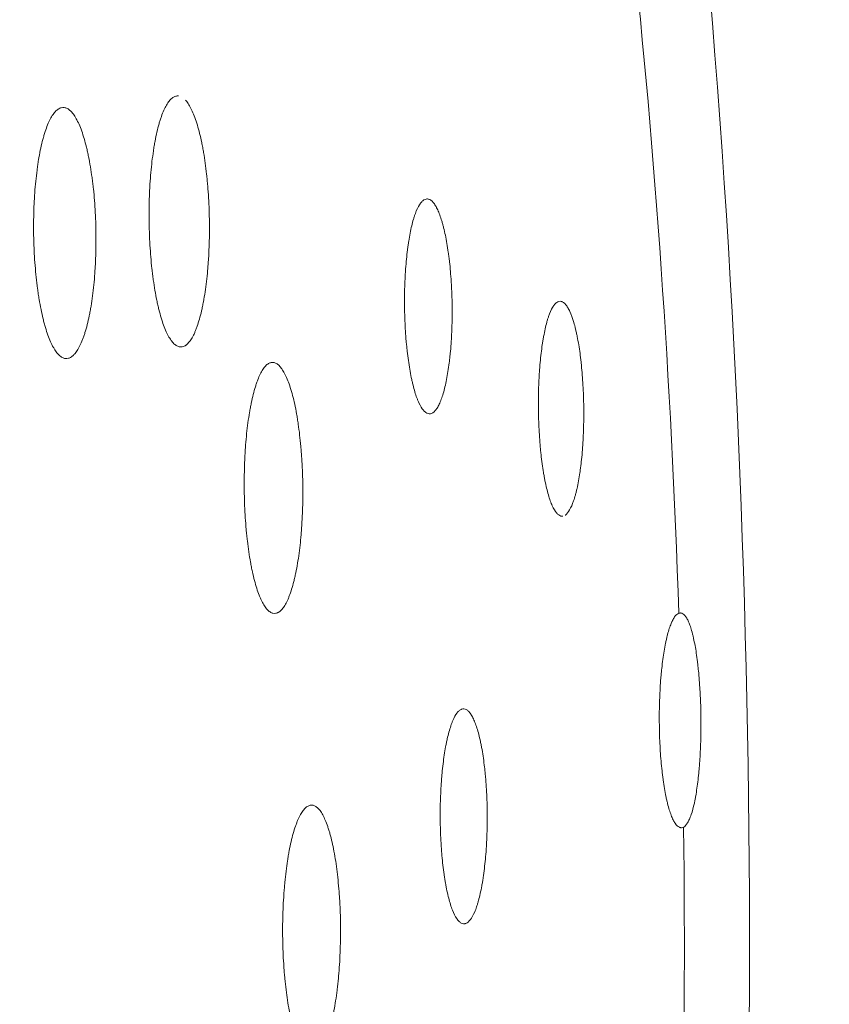
# Model space of a CAD drawing. Units: millimetres. Extents: x 622 to 1192, y 87 to 465.
# Drawn here: x 1076 to 1091, y 358 to 376 of the extents above; entities that cross this region are included whole.
import ezdxf

# ---------------------------------------------------------------- set-up
doc = ezdxf.new("R2010")
doc.units = ezdxf.units.MM
doc.layers.add('1', color=7, linetype='Continuous', lineweight=35)

msp = doc.modelspace()

# ---------------------------------------------------------------- linework, layer by layer
at = {"layer": '1', "color": 155, "linetype": 'Continuous', "lineweight": 18}
for centre, major_axis, start_param, end_param in [((1076.602, 358.913), (0, -54.25), 0.509703, 6.239984), ((1077.277, 358.913), (0, -46.5), 1.706371, 1.98962), ((1077.277, 358.913), (0, -46.5), 1.336772, 1.620021)]:
    msp.add_ellipse(centre, major_axis=major_axis, ratio=0.243846, start_param=start_param, end_param=end_param, dxfattribs=at)
for points, knots in [([(1079.158, 374.872), (1079.155, 374.872), (1079.152, 374.872), (1079.14, 374.873), (1079.13, 374.872), (1079.112, 374.869), (1079.103, 374.866), (1079.075, 374.856), (1079.039, 374.834), (1079.003, 374.798), (1078.985, 374.776)], [0, 0, 0, 0, 0.054225, 0.054225, 0.211854, 0.211854, 0.369483, 0.369483, 0.684742, 1, 1, 1, 1]), ([(1078.985, 374.776), (1078.968, 374.754), (1078.934, 374.703), (1078.885, 374.606), (1078.854, 374.529), (1078.832, 374.465), (1078.824, 374.443), (1078.81, 374.397), (1078.803, 374.374), (1078.782, 374.301), (1078.756, 374.199), (1078.733, 374.087), (1078.716, 373.998), (1078.708, 373.953), (1078.7, 373.906), (1078.695, 373.875), (1078.693, 373.859), (1078.681, 373.779), (1078.663, 373.648), (1078.642, 373.441), (1078.631, 373.297), (1078.624, 373.186), (1078.622, 373.149), (1078.619, 373.074), (1078.617, 373.037), (1078.613, 372.924), (1078.609, 372.772), (1078.609, 372.62), (1078.61, 372.505), (1078.611, 372.466), (1078.613, 372.389), (1078.614, 372.35), (1078.618, 372.235), (1078.625, 372.083), (1078.641, 371.86), (1078.655, 371.715), (1078.666, 371.607), (1078.671, 371.572), (1078.679, 371.502), (1078.684, 371.467), (1078.698, 371.365), (1078.718, 371.234), (1078.742, 371.11), (1078.76, 371.02), (1078.766, 370.991), (1078.776, 370.948), (1078.78, 370.933), (1078.786, 370.905), (1078.803, 370.835), (1078.835, 370.719), (1078.881, 370.581), (1078.913, 370.5), (1078.939, 370.445), (1078.947, 370.427), (1078.964, 370.394), (1078.973, 370.378), (1078.999, 370.333), (1079.034, 370.281), (1079.07, 370.242), (1079.098, 370.219), (1079.107, 370.212), (1079.125, 370.2), (1079.135, 370.195), (1079.162, 370.183), (1079.199, 370.174), (1079.236, 370.181), (1079.263, 370.191), (1079.277, 370.198), (1079.29, 370.206), (1079.299, 370.213), (1079.304, 370.216), (1079.327, 370.234), (1079.362, 370.271), (1079.413, 370.346), (1079.446, 370.411), (1079.466, 370.455), (1079.47, 370.465), (1079.477, 370.483), (1079.481, 370.493), (1079.493, 370.522), (1079.501, 370.543), (1079.523, 370.606), (1079.551, 370.697), (1079.578, 370.798), (1079.596, 370.879), (1079.602, 370.907), (1079.614, 370.964), (1079.62, 370.993), (1079.637, 371.082), (1079.657, 371.205), (1079.683, 371.4), (1079.698, 371.539), (1079.707, 371.645), (1079.71, 371.681), (1079.716, 371.754), (1079.718, 371.79), (1079.725, 371.9), (1079.732, 372.048), (1079.736, 372.2), (1079.738, 372.314), (1079.738, 372.353), (1079.738, 372.43), (1079.738, 372.469), (1079.737, 372.584), (1079.733, 372.738), (1079.723, 372.965), (1079.712, 373.114), (1079.704, 373.207), (1079.703, 373.226), (1079.699, 373.262), (1079.694, 373.317), (1079.689, 373.371), (1079.677, 373.478), (1079.66, 373.617), (1079.639, 373.749), (1079.623, 373.845), (1079.617, 373.877), (1079.606, 373.94), (1079.6, 373.97), (1079.581, 374.06), (1079.555, 374.174), (1079.527, 374.278), (1079.497, 374.376), (1079.482, 374.423), (1079.45, 374.51), (1079.417, 374.59), (1079.367, 374.69), (1079.331, 374.743), (1079.309, 374.771), (1079.304, 374.777), (1079.297, 374.786), (1079.293, 374.79), (1079.29, 374.793)], [0, 0, 0, 0, 0.017114, 0.034228, 0.051343, 0.051343, 0.0599, 0.0599, 0.068457, 0.068457, 0.085571, 0.102685, 0.102685, 0.111242, 0.115521, 0.115521, 0.119799, 0.119799, 0.136914, 0.154028, 0.171142, 0.171142, 0.179699, 0.179699, 0.188256, 0.188256, 0.20537, 0.222485, 0.222485, 0.231042, 0.231042, 0.239599, 0.239599, 0.256713, 0.273827, 0.290941, 0.290941, 0.299499, 0.299499, 0.308056, 0.308056, 0.32517, 0.342284, 0.342284, 0.350841, 0.350841, 0.35512, 0.35512, 0.359398, 0.376512, 0.393627, 0.410741, 0.410741, 0.419298, 0.419298, 0.427855, 0.427855, 0.444969, 0.462083, 0.462083, 0.470641, 0.470641, 0.479198, 0.479198, 0.496312, 0.513426, 0.513426, 0.521983, 0.526262, 0.526262, 0.53054, 0.53054, 0.547654, 0.564769, 0.581883, 0.581883, 0.586161, 0.586161, 0.59044, 0.59044, 0.598997, 0.598997, 0.616111, 0.633226, 0.633226, 0.641783, 0.641783, 0.65034, 0.65034, 0.667454, 0.684568, 0.701682, 0.701682, 0.710239, 0.710239, 0.718797, 0.718797, 0.735911, 0.753025, 0.753025, 0.761582, 0.761582, 0.770139, 0.770139, 0.787253, 0.804368, 0.821482, 0.821482, 0.82576, 0.82576, 0.830039, 0.838596, 0.838596, 0.85571, 0.872824, 0.872824, 0.881381, 0.881381, 0.889939, 0.889939, 0.907053, 0.924167, 0.924167, 0.941281, 0.941281, 0.958395, 0.97551, 0.992624, 0.992624, 0.996902, 0.996902, 1, 1, 1, 1]), ([(1076.801, 374.505), (1076.783, 374.478), (1076.749, 374.417), (1076.701, 374.305), (1076.67, 374.218), (1076.649, 374.147), (1076.641, 374.123), (1076.627, 374.073), (1076.62, 374.047), (1076.601, 373.968), (1076.576, 373.858), (1076.553, 373.738), (1076.538, 373.645), (1076.53, 373.597), (1076.523, 373.548), (1076.519, 373.515), (1076.517, 373.498), (1076.506, 373.415), (1076.49, 373.278), (1076.472, 373.064), (1076.463, 372.917), (1076.458, 372.804), (1076.456, 372.766), (1076.454, 372.69), (1076.453, 372.652), (1076.451, 372.538), (1076.45, 372.385), (1076.452, 372.232), (1076.455, 372.117), (1076.457, 372.079), (1076.46, 372.002), (1076.462, 371.964), (1076.468, 371.849), (1076.478, 371.699), (1076.498, 371.481), (1076.515, 371.34), (1076.529, 371.236), (1076.534, 371.202), (1076.544, 371.134), (1076.549, 371.101), (1076.565, 371.003), (1076.589, 370.878), (1076.615, 370.761), (1076.635, 370.677), (1076.642, 370.649), (1076.653, 370.609), (1076.657, 370.595), (1076.664, 370.569), (1076.683, 370.505), (1076.718, 370.398), (1076.767, 370.273), (1076.802, 370.203), (1076.829, 370.155), (1076.838, 370.14), (1076.856, 370.112), (1076.865, 370.098), (1076.893, 370.061), (1076.93, 370.019), (1076.967, 369.992), (1076.996, 369.977), (1077.006, 369.973), (1077.025, 369.966), (1077.034, 369.964), (1077.063, 369.96), (1077.101, 369.963), (1077.139, 369.98), (1077.167, 369.999), (1077.18, 370.01), (1077.194, 370.023), (1077.204, 370.032), (1077.208, 370.037), (1077.231, 370.062), (1077.267, 370.109), (1077.318, 370.2), (1077.35, 370.274), (1077.37, 370.325), (1077.374, 370.336), (1077.382, 370.357), (1077.385, 370.368), (1077.397, 370.401), (1077.404, 370.423), (1077.426, 370.494), (1077.454, 370.593), (1077.479, 370.703), (1077.497, 370.789), (1077.503, 370.819), (1077.514, 370.879), (1077.519, 370.91), (1077.535, 371.004), (1077.554, 371.134), (1077.577, 371.338), (1077.59, 371.48), (1077.597, 371.59), (1077.6, 371.627), (1077.604, 371.701), (1077.606, 371.739), (1077.611, 371.851), (1077.616, 372.001), (1077.617, 372.154), (1077.617, 372.269), (1077.616, 372.308), (1077.615, 372.385), (1077.614, 372.424), (1077.611, 372.539), (1077.605, 372.692), (1077.59, 372.916), (1077.577, 373.062), (1077.567, 373.153), (1077.565, 373.171), (1077.561, 373.207), (1077.555, 373.26), (1077.548, 373.312), (1077.534, 373.416), (1077.514, 373.549), (1077.491, 373.675), (1077.472, 373.767), (1077.466, 373.797), (1077.453, 373.856), (1077.446, 373.885), (1077.425, 373.969), (1077.397, 374.076), (1077.366, 374.171), (1077.334, 374.26), (1077.317, 374.302), (1077.283, 374.38), (1077.248, 374.45), (1077.194, 374.535), (1077.157, 374.577), (1077.133, 374.599), (1077.129, 374.603), (1077.119, 374.611), (1077.114, 374.615), (1077.1, 374.625), (1077.091, 374.631), (1077.062, 374.646), (1077.024, 374.659), (1076.986, 374.656), (1076.958, 374.649), (1076.948, 374.645), (1076.929, 374.637), (1076.92, 374.631), (1076.892, 374.612), (1076.855, 374.58), (1076.819, 374.533), (1076.801, 374.505)], [0, 0, 0, 0, 0.015625, 0.03125, 0.046875, 0.046875, 0.054688, 0.054688, 0.0625, 0.0625, 0.078125, 0.09375, 0.09375, 0.101563, 0.105469, 0.105469, 0.109375, 0.109375, 0.125, 0.140625, 0.15625, 0.15625, 0.164063, 0.164063, 0.171875, 0.171875, 0.1875, 0.203125, 0.203125, 0.210938, 0.210938, 0.21875, 0.21875, 0.234375, 0.25, 0.265625, 0.265625, 0.273438, 0.273438, 0.28125, 0.28125, 0.296875, 0.3125, 0.3125, 0.320312, 0.320312, 0.324219, 0.324219, 0.328125, 0.34375, 0.359375, 0.375, 0.375, 0.382812, 0.382812, 0.390625, 0.390625, 0.40625, 0.421875, 0.421875, 0.429687, 0.429687, 0.4375, 0.4375, 0.453125, 0.46875, 0.46875, 0.476562, 0.480469, 0.480469, 0.484375, 0.484375, 0.5, 0.515625, 0.53125, 0.53125, 0.535156, 0.535156, 0.539062, 0.539062, 0.546875, 0.546875, 0.5625, 0.578125, 0.578125, 0.585937, 0.585937, 0.59375, 0.59375, 0.609375, 0.625, 0.640625, 0.640625, 0.648437, 0.648437, 0.65625, 0.65625, 0.671875, 0.6875, 0.6875, 0.695312, 0.695312, 0.703125, 0.703125, 0.71875, 0.734375, 0.75, 0.75, 0.753906, 0.753906, 0.757812, 0.765625, 0.765625, 0.78125, 0.796875, 0.796875, 0.804687, 0.804687, 0.8125, 0.8125, 0.828125, 0.84375, 0.84375, 0.859375, 0.859375, 0.875, 0.890625, 0.90625, 0.90625, 0.910156, 0.910156, 0.914062, 0.914062, 0.921875, 0.921875, 0.9375, 0.953125, 0.953125, 0.960937, 0.960937, 0.96875, 0.96875, 0.984375, 1, 1, 1, 1]), ([(1084.141, 369.432), (1084.162, 369.519), (1084.181, 369.616), (1084.205, 369.772), (1084.213, 369.826), (1084.224, 369.91), (1084.227, 369.939), (1084.233, 369.997), (1084.236, 370.026), (1084.251, 370.174), (1084.259, 370.297), (1084.267, 370.455), (1084.269, 370.503), (1084.271, 370.552), (1084.272, 370.584), (1084.272, 370.601), (1084.274, 370.682), (1084.275, 370.748), (1084.275, 370.944), (1084.273, 371.075), (1084.266, 371.239), (1084.265, 371.271), (1084.261, 371.336), (1084.259, 371.369), (1084.253, 371.465), (1084.244, 371.59), (1084.232, 371.712), (1084.222, 371.802), (1084.218, 371.831), (1084.211, 371.89), (1084.207, 371.919), (1084.187, 372.062), (1084.169, 372.168), (1084.138, 372.315), (1084.127, 372.363), (1084.111, 372.43), (1084.105, 372.452), (1084.093, 372.495), (1084.087, 372.515), (1084.057, 372.615), (1084.032, 372.683), (1083.998, 372.756), (1083.991, 372.77), (1083.981, 372.789), (1083.978, 372.796), (1083.971, 372.808), (1083.953, 372.838), (1083.936, 372.862), (1083.893, 372.913), (1083.864, 372.934), (1083.828, 372.944), (1083.82, 372.945), (1083.806, 372.946), (1083.798, 372.946), (1083.777, 372.942), (1083.748, 372.931), (1083.72, 372.907), (1083.699, 372.884), (1083.692, 372.876), (1083.678, 372.857), (1083.671, 372.848), (1083.637, 372.794), (1083.611, 372.74), (1083.581, 372.657), (1083.575, 372.64), (1083.563, 372.604), (1083.557, 372.585), (1083.54, 372.527), (1083.529, 372.486), (1083.498, 372.356), (1083.479, 372.26), (1083.46, 372.142), (1083.458, 372.129), (1083.454, 372.102), (1083.452, 372.088), (1083.447, 372.048), (1083.443, 372.02), (1083.432, 371.936), (1083.42, 371.821), (1083.41, 371.701), (1083.403, 371.609), (1083.401, 371.577), (1083.397, 371.514), (1083.396, 371.483), (1083.388, 371.323), (1083.385, 371.193), (1083.384, 370.997), (1083.385, 370.932), (1083.387, 370.832), (1083.387, 370.799), (1083.389, 370.733), (1083.391, 370.701), (1083.397, 370.538), (1083.405, 370.411), (1083.419, 370.255), (1083.422, 370.224), (1083.428, 370.163), (1083.431, 370.132), (1083.441, 370.042), (1083.449, 369.984), (1083.472, 369.814), (1083.491, 369.708), (1083.514, 369.596), (1083.516, 369.583), (1083.521, 369.559), (1083.529, 369.523), (1083.538, 369.489), (1083.554, 369.422), (1083.577, 369.337), (1083.602, 369.263), (1083.621, 369.211), (1083.628, 369.194), (1083.641, 369.162), (1083.648, 369.147), (1083.681, 369.075), (1083.709, 369.029), (1083.752, 368.978), (1083.766, 368.965), (1083.795, 368.943), (1083.81, 368.936), (1083.854, 368.924), (1083.882, 368.928), (1083.918, 368.95), (1083.926, 368.955), (1083.94, 368.968), (1083.947, 368.974), (1083.968, 368.997), (1083.995, 369.033), (1084.022, 369.082), (1084.041, 369.123), (1084.048, 369.137), (1084.06, 369.167), (1084.066, 369.183), (1084.097, 369.267), (1084.12, 369.344), (1084.141, 369.432)], [0, 0, 0, 0, 0.03125, 0.03125, 0.046875, 0.046875, 0.054687, 0.054687, 0.0625, 0.0625, 0.09375, 0.09375, 0.101562, 0.105469, 0.105469, 0.109375, 0.109375, 0.125, 0.125, 0.15625, 0.15625, 0.164062, 0.164062, 0.171875, 0.171875, 0.1875, 0.203125, 0.203125, 0.210937, 0.210937, 0.21875, 0.21875, 0.25, 0.25, 0.265625, 0.265625, 0.273437, 0.273437, 0.28125, 0.28125, 0.3125, 0.3125, 0.320312, 0.320312, 0.324219, 0.324219, 0.328125, 0.34375, 0.34375, 0.375, 0.375, 0.382812, 0.382812, 0.390625, 0.390625, 0.40625, 0.421875, 0.421875, 0.429687, 0.429687, 0.4375, 0.4375, 0.46875, 0.46875, 0.476562, 0.476562, 0.484375, 0.484375, 0.5, 0.5, 0.53125, 0.53125, 0.535156, 0.535156, 0.539062, 0.539062, 0.546875, 0.546875, 0.5625, 0.578125, 0.578125, 0.585937, 0.585937, 0.59375, 0.59375, 0.625, 0.625, 0.640625, 0.640625, 0.648437, 0.648437, 0.65625, 0.65625, 0.6875, 0.6875, 0.695312, 0.695312, 0.703125, 0.703125, 0.71875, 0.71875, 0.75, 0.75, 0.753906, 0.753906, 0.757812, 0.765625, 0.765625, 0.78125, 0.796875, 0.796875, 0.804687, 0.804687, 0.8125, 0.8125, 0.84375, 0.84375, 0.859375, 0.859375, 0.875, 0.875, 0.90625, 0.90625, 0.914062, 0.914062, 0.921875, 0.921875, 0.9375, 0.953125, 0.953125, 0.960937, 0.960937, 0.96875, 0.96875, 1, 1, 1, 1]), ([(1086.471, 367.131), (1086.497, 367.176), (1086.522, 367.232), (1086.556, 367.333), (1086.567, 367.369), (1086.584, 367.428), (1086.589, 367.449), (1086.599, 367.491), (1086.604, 367.512), (1086.629, 367.623), (1086.647, 367.72), (1086.666, 367.851), (1086.672, 367.892), (1086.677, 367.933), (1086.681, 367.961), (1086.682, 367.975), (1086.691, 368.046), (1086.697, 368.104), (1086.713, 368.282), (1086.721, 368.405), (1086.728, 368.565), (1086.729, 368.598), (1086.731, 368.663), (1086.732, 368.695), (1086.734, 368.793), (1086.736, 368.923), (1086.735, 369.054), (1086.733, 369.153), (1086.732, 369.186), (1086.73, 369.251), (1086.729, 369.284), (1086.722, 369.448), (1086.714, 369.575), (1086.698, 369.76), (1086.693, 369.821), (1086.683, 369.911), (1086.679, 369.94), (1086.672, 369.999), (1086.669, 370.027), (1086.65, 370.168), (1086.632, 370.274), (1086.608, 370.396), (1086.603, 370.42), (1086.595, 370.455), (1086.592, 370.466), (1086.587, 370.489), (1086.574, 370.546), (1086.56, 370.598), (1086.526, 370.715), (1086.501, 370.783), (1086.469, 370.854), (1086.463, 370.867), (1086.449, 370.892), (1086.443, 370.904), (1086.423, 370.937), (1086.396, 370.976), (1086.369, 371.001), (1086.348, 371.016), (1086.341, 371.02), (1086.327, 371.027), (1086.32, 371.029), (1086.286, 371.038), (1086.258, 371.031), (1086.224, 371.007), (1086.217, 371.002), (1086.204, 370.989), (1086.197, 370.982), (1086.177, 370.958), (1086.164, 370.939), (1086.125, 370.873), (1086.101, 370.817), (1086.075, 370.741), (1086.072, 370.732), (1086.066, 370.715), (1086.063, 370.705), (1086.055, 370.678), (1086.049, 370.659), (1086.033, 370.6), (1086.013, 370.517), (1085.994, 370.425), (1085.981, 370.352), (1085.976, 370.327), (1085.968, 370.276), (1085.964, 370.25), (1085.944, 370.117), (1085.931, 370.005), (1085.915, 369.827), (1085.91, 369.767), (1085.904, 369.673), (1085.902, 369.642), (1085.899, 369.578), (1085.897, 369.547), (1085.89, 369.387), (1085.887, 369.258), (1085.887, 369.094), (1085.887, 369.061), (1085.888, 368.994), (1085.888, 368.961), (1085.89, 368.862), (1085.892, 368.797), (1085.9, 368.603), (1085.908, 368.475), (1085.92, 368.335), (1085.921, 368.319), (1085.924, 368.288), (1085.928, 368.242), (1085.933, 368.197), (1085.943, 368.108), (1085.957, 367.992), (1085.973, 367.883), (1085.986, 367.804), (1085.991, 367.778), (1086, 367.726), (1086.005, 367.701), (1086.029, 367.579), (1086.05, 367.491), (1086.085, 367.373), (1086.097, 367.337), (1086.121, 367.268), (1086.134, 367.237), (1086.172, 367.153), (1086.199, 367.108), (1086.233, 367.068), (1086.239, 367.06), (1086.253, 367.047), (1086.26, 367.042), (1086.281, 367.027), (1086.306, 367.015), (1086.33, 367.014), (1086.341, 367.015)], [0, 0, 0, 0, 0.032905, 0.032905, 0.049358, 0.049358, 0.057584, 0.057584, 0.06581, 0.06581, 0.098715, 0.098715, 0.106941, 0.111054, 0.111054, 0.115168, 0.115168, 0.13162, 0.13162, 0.164525, 0.164525, 0.172751, 0.172751, 0.180978, 0.180978, 0.19743, 0.213883, 0.213883, 0.222109, 0.222109, 0.230335, 0.230335, 0.26324, 0.26324, 0.279693, 0.279693, 0.287919, 0.287919, 0.296145, 0.296145, 0.32905, 0.32905, 0.337276, 0.337276, 0.34139, 0.34139, 0.345503, 0.361955, 0.361955, 0.39486, 0.39486, 0.403086, 0.403086, 0.411313, 0.411313, 0.427765, 0.444218, 0.444218, 0.452444, 0.452444, 0.46067, 0.46067, 0.493575, 0.493575, 0.501802, 0.501802, 0.510028, 0.510028, 0.52648, 0.52648, 0.559385, 0.559385, 0.563498, 0.563498, 0.567612, 0.567612, 0.575838, 0.575838, 0.59229, 0.608743, 0.608743, 0.616969, 0.616969, 0.625195, 0.625195, 0.6581, 0.6581, 0.674553, 0.674553, 0.682779, 0.682779, 0.691005, 0.691005, 0.72391, 0.72391, 0.732137, 0.732137, 0.740363, 0.740363, 0.756815, 0.756815, 0.78972, 0.78972, 0.793834, 0.793834, 0.797947, 0.806173, 0.806173, 0.822626, 0.839078, 0.839078, 0.847304, 0.847304, 0.855531, 0.855531, 0.888436, 0.888436, 0.904888, 0.904888, 0.921341, 0.921341, 0.954246, 0.954246, 0.962472, 0.962472, 0.970698, 0.970698, 0.987151, 1, 1, 1, 1]), ([(1080.787, 369.822), (1080.77, 369.804), (1080.736, 369.76), (1080.687, 369.673), (1080.656, 369.602), (1080.633, 369.543), (1080.626, 369.522), (1080.611, 369.48), (1080.604, 369.458), (1080.583, 369.389), (1080.556, 369.293), (1080.531, 369.185), (1080.514, 369.101), (1080.505, 369.057), (1080.497, 369.012), (1080.492, 368.982), (1080.489, 368.967), (1080.476, 368.889), (1080.457, 368.762), (1080.433, 368.56), (1080.42, 368.419), (1080.412, 368.31), (1080.409, 368.273), (1080.405, 368.199), (1080.402, 368.162), (1080.397, 368.051), (1080.391, 367.901), (1080.388, 367.749), (1080.388, 367.634), (1080.388, 367.595), (1080.388, 367.518), (1080.389, 367.479), (1080.391, 367.363), (1080.395, 367.21), (1080.407, 366.985), (1080.419, 366.838), (1080.428, 366.728), (1080.432, 366.692), (1080.439, 366.621), (1080.443, 366.585), (1080.455, 366.481), (1080.473, 366.346), (1080.494, 366.218), (1080.51, 366.125), (1080.516, 366.094), (1080.525, 366.049), (1080.528, 366.034), (1080.534, 366.005), (1080.55, 365.932), (1080.579, 365.809), (1080.621, 365.663), (1080.652, 365.576), (1080.675, 365.516), (1080.683, 365.497), (1080.699, 365.46), (1080.707, 365.443), (1080.732, 365.393), (1080.765, 365.334), (1080.8, 365.288), (1080.826, 365.259), (1080.835, 365.251), (1080.853, 365.235), (1080.862, 365.228), (1080.889, 365.211), (1080.924, 365.195), (1080.96, 365.194), (1080.987, 365.199), (1081, 365.202), (1081.014, 365.208), (1081.023, 365.213), (1081.027, 365.215), (1081.049, 365.229), (1081.084, 365.258), (1081.135, 365.323), (1081.168, 365.381), (1081.188, 365.422), (1081.192, 365.43), (1081.2, 365.447), (1081.204, 365.456), (1081.215, 365.483), (1081.223, 365.502), (1081.246, 365.561), (1081.275, 365.645), (1081.302, 365.741), (1081.321, 365.818), (1081.328, 365.844), (1081.34, 365.898), (1081.346, 365.926), (1081.364, 366.012), (1081.386, 366.13), (1081.414, 366.32), (1081.43, 366.455), (1081.441, 366.559), (1081.445, 366.595), (1081.451, 366.666), (1081.454, 366.702), (1081.462, 366.81), (1081.472, 366.956), (1081.478, 367.106), (1081.481, 367.22), (1081.482, 367.258), (1081.483, 367.335), (1081.484, 367.374), (1081.484, 367.489), (1081.483, 367.643), (1081.476, 367.871), (1081.468, 368.022), (1081.462, 368.116), (1081.461, 368.135), (1081.458, 368.172), (1081.454, 368.228), (1081.45, 368.283), (1081.44, 368.391), (1081.425, 368.533), (1081.408, 368.669), (1081.393, 368.768), (1081.388, 368.801), (1081.378, 368.865), (1081.372, 368.897), (1081.356, 368.99), (1081.332, 369.11), (1081.306, 369.218), (1081.279, 369.322), (1081.265, 369.371), (1081.235, 369.465), (1081.205, 369.551), (1081.157, 369.66), (1081.123, 369.72), (1081.102, 369.753), (1081.098, 369.76), (1081.089, 369.772), (1081.085, 369.778), (1081.072, 369.795), (1081.063, 369.806), (1081.037, 369.834), (1081.001, 369.865), (1080.966, 369.881), (1080.939, 369.888), (1080.93, 369.889), (1080.912, 369.89), (1080.903, 369.889), (1080.876, 369.884), (1080.84, 369.87), (1080.805, 369.841), (1080.787, 369.822)], [0, 0, 0, 0, 0.015625, 0.03125, 0.046875, 0.046875, 0.054688, 0.054688, 0.0625, 0.0625, 0.078125, 0.09375, 0.09375, 0.101563, 0.105469, 0.105469, 0.109375, 0.109375, 0.125, 0.140625, 0.15625, 0.15625, 0.164063, 0.164063, 0.171875, 0.171875, 0.1875, 0.203125, 0.203125, 0.210938, 0.210938, 0.21875, 0.21875, 0.234375, 0.25, 0.265625, 0.265625, 0.273438, 0.273438, 0.28125, 0.28125, 0.296875, 0.3125, 0.3125, 0.320313, 0.320313, 0.324219, 0.324219, 0.328125, 0.34375, 0.359375, 0.375, 0.375, 0.382813, 0.382813, 0.390625, 0.390625, 0.40625, 0.421875, 0.421875, 0.429688, 0.429688, 0.4375, 0.4375, 0.453125, 0.46875, 0.46875, 0.476563, 0.480469, 0.480469, 0.484375, 0.484375, 0.5, 0.515625, 0.53125, 0.53125, 0.535156, 0.535156, 0.539063, 0.539063, 0.546875, 0.546875, 0.5625, 0.578125, 0.578125, 0.585938, 0.585938, 0.59375, 0.59375, 0.609375, 0.625, 0.640625, 0.640625, 0.648438, 0.648438, 0.65625, 0.65625, 0.671875, 0.6875, 0.6875, 0.695313, 0.695313, 0.703125, 0.703125, 0.71875, 0.734375, 0.75, 0.75, 0.753906, 0.753906, 0.757813, 0.765625, 0.765625, 0.78125, 0.796875, 0.796875, 0.804688, 0.804688, 0.8125, 0.8125, 0.828125, 0.84375, 0.84375, 0.859375, 0.859375, 0.875, 0.890625, 0.90625, 0.90625, 0.910156, 0.910156, 0.914063, 0.914063, 0.921875, 0.921875, 0.9375, 0.953125, 0.953125, 0.960938, 0.960938, 0.96875, 0.96875, 0.984375, 1, 1, 1, 1]), ([(1086.386, 367.032), (1086.388, 367.033), (1086.389, 367.034), (1086.419, 367.055), (1086.445, 367.087), (1086.471, 367.131)], [0, 0, 0, 0, 0.062353, 0.062353, 1, 1, 1, 1]), ([(1088.512, 365.198), (1088.485, 365.188), (1088.459, 365.165), (1088.421, 365.112), (1088.409, 365.091), (1088.393, 365.06), (1088.39, 365.054), (1088.384, 365.041), (1088.381, 365.035), (1088.372, 365.014), (1088.366, 365), (1088.336, 364.924), (1088.314, 364.853), (1088.289, 364.75), (1088.284, 364.728), (1088.274, 364.684), (1088.269, 364.662), (1088.255, 364.592), (1088.246, 364.543), (1088.221, 364.392), (1088.206, 364.283), (1088.19, 364.136), (1088.187, 364.107), (1088.182, 364.047), (1088.179, 364.016), (1088.171, 363.925), (1088.163, 363.801), (1088.157, 363.673), (1088.153, 363.575), (1088.152, 363.542), (1088.15, 363.476), (1088.149, 363.443), (1088.146, 363.277), (1088.147, 363.145), (1088.151, 362.947), (1088.153, 362.881), (1088.159, 362.749), (1088.162, 362.684), (1088.174, 362.494), (1088.185, 362.371), (1088.2, 362.239), (1088.201, 362.224), (1088.205, 362.195), (1088.207, 362.181), (1088.212, 362.138), (1088.216, 362.109), (1088.227, 362.026), (1088.243, 361.92), (1088.262, 361.822), (1088.276, 361.752), (1088.281, 361.729), (1088.291, 361.684), (1088.296, 361.662), (1088.323, 361.556), (1088.345, 361.483), (1088.381, 361.391), (1088.393, 361.362), (1088.412, 361.325), (1088.418, 361.313), (1088.431, 361.291), (1088.437, 361.28), (1088.469, 361.233), (1088.496, 361.209), (1088.529, 361.194), (1088.536, 361.192), (1088.549, 361.189), (1088.556, 361.188), (1088.576, 361.19), (1088.589, 361.194), (1088.603, 361.201)], [0, 0, 0, 0, 0.0625, 0.0625, 0.09375, 0.09375, 0.101563, 0.101563, 0.109375, 0.109375, 0.125, 0.125, 0.1875, 0.1875, 0.203125, 0.203125, 0.21875, 0.21875, 0.25, 0.25, 0.3125, 0.3125, 0.328125, 0.328125, 0.34375, 0.34375, 0.375, 0.40625, 0.40625, 0.421875, 0.421875, 0.4375, 0.4375, 0.5, 0.5, 0.53125, 0.53125, 0.5625, 0.5625, 0.625, 0.625, 0.632813, 0.632813, 0.640625, 0.640625, 0.65625, 0.65625, 0.6875, 0.71875, 0.71875, 0.734375, 0.734375, 0.75, 0.75, 0.8125, 0.8125, 0.84375, 0.84375, 0.859375, 0.859375, 0.875, 0.875, 0.9375, 0.9375, 0.953125, 0.953125, 0.96875, 0.96875, 1, 1, 1, 1]), ([(1088.603, 361.201), (1088.628, 361.215), (1088.652, 361.242), (1088.687, 361.3), (1088.699, 361.323), (1088.716, 361.361), (1088.721, 361.374), (1088.732, 361.403), (1088.738, 361.417), (1088.764, 361.495), (1088.784, 361.568), (1088.807, 361.671), (1088.811, 361.692), (1088.82, 361.736), (1088.824, 361.759), (1088.836, 361.829), (1088.844, 361.877), (1088.866, 362.028), (1088.878, 362.135), (1088.891, 362.279), (1088.894, 362.308), (1088.898, 362.367), (1088.901, 362.397), (1088.907, 362.487), (1088.914, 362.609), (1088.919, 362.735), (1088.922, 362.83), (1088.923, 362.862), (1088.924, 362.926), (1088.925, 362.959), (1088.927, 363.122), (1088.926, 363.251), (1088.922, 363.445), (1088.92, 363.509), (1088.916, 363.589), (1088.916, 363.605), (1088.914, 363.637), (1088.913, 363.653), (1088.911, 363.701), (1088.909, 363.732), (1088.9, 363.888), (1088.891, 364.008), (1088.876, 364.152), (1088.873, 364.18), (1088.867, 364.237), (1088.864, 364.265), (1088.854, 364.347), (1088.847, 364.4), (1088.824, 364.551), (1088.807, 364.644), (1088.783, 364.749), (1088.779, 364.77), (1088.769, 364.81), (1088.764, 364.829), (1088.749, 364.884), (1088.728, 364.953), (1088.706, 365.01), (1088.689, 365.049), (1088.684, 365.061), (1088.672, 365.084), (1088.666, 365.095), (1088.637, 365.146), (1088.612, 365.173), (1088.575, 365.197), (1088.563, 365.201), (1088.544, 365.204), (1088.538, 365.204), (1088.525, 365.202), (1088.519, 365.2), (1088.512, 365.198)], [0, 0, 0, 0, 0.0625, 0.0625, 0.09375, 0.09375, 0.109375, 0.109375, 0.125, 0.125, 0.1875, 0.1875, 0.203125, 0.203125, 0.21875, 0.21875, 0.25, 0.25, 0.3125, 0.3125, 0.328125, 0.328125, 0.34375, 0.34375, 0.375, 0.40625, 0.40625, 0.421875, 0.421875, 0.4375, 0.4375, 0.5, 0.5, 0.53125, 0.53125, 0.539063, 0.539063, 0.546875, 0.546875, 0.5625, 0.5625, 0.625, 0.625, 0.640625, 0.640625, 0.65625, 0.65625, 0.6875, 0.6875, 0.75, 0.75, 0.765625, 0.765625, 0.78125, 0.78125, 0.8125, 0.84375, 0.84375, 0.859375, 0.859375, 0.875, 0.875, 0.9375, 0.9375, 0.96875, 0.96875, 0.984375, 0.984375, 1, 1, 1, 1]), ([(1084.616, 359.47), (1084.644, 359.506), (1084.671, 359.554), (1084.709, 359.644), (1084.721, 359.676), (1084.739, 359.73), (1084.745, 359.749), (1084.757, 359.787), (1084.762, 359.807), (1084.79, 359.909), (1084.811, 360), (1084.834, 360.125), (1084.84, 360.164), (1084.847, 360.203), (1084.851, 360.23), (1084.853, 360.243), (1084.863, 360.311), (1084.871, 360.367), (1084.891, 360.539), (1084.903, 360.659), (1084.913, 360.816), (1084.915, 360.848), (1084.919, 360.912), (1084.92, 360.944), (1084.925, 361.04), (1084.929, 361.17), (1084.931, 361.3), (1084.931, 361.399), (1084.931, 361.432), (1084.93, 361.498), (1084.93, 361.531), (1084.926, 361.696), (1084.921, 361.825), (1084.909, 362.014), (1084.904, 362.076), (1084.896, 362.168), (1084.893, 362.199), (1084.887, 362.259), (1084.884, 362.289), (1084.867, 362.435), (1084.851, 362.545), (1084.829, 362.674), (1084.824, 362.699), (1084.817, 362.737), (1084.814, 362.749), (1084.809, 362.774), (1084.797, 362.834), (1084.784, 362.89), (1084.751, 363.017), (1084.727, 363.092), (1084.695, 363.173), (1084.688, 363.188), (1084.675, 363.217), (1084.669, 363.231), (1084.649, 363.27), (1084.622, 363.317), (1084.594, 363.351), (1084.573, 363.372), (1084.566, 363.378), (1084.552, 363.389), (1084.545, 363.394), (1084.509, 363.413), (1084.48, 363.415), (1084.444, 363.402), (1084.437, 363.398), (1084.423, 363.39), (1084.416, 363.385), (1084.394, 363.367), (1084.38, 363.352), (1084.339, 363.299), (1084.313, 363.251), (1084.284, 363.183), (1084.281, 363.175), (1084.274, 363.16), (1084.271, 363.151), (1084.262, 363.127), (1084.256, 363.11), (1084.238, 363.056), (1084.214, 362.98), (1084.193, 362.894), (1084.178, 362.825), (1084.173, 362.802), (1084.163, 362.754), (1084.158, 362.729), (1084.135, 362.603), (1084.119, 362.496), (1084.098, 362.324), (1084.092, 362.265), (1084.084, 362.174), (1084.081, 362.143), (1084.076, 362.082), (1084.074, 362.05), (1084.063, 361.894), (1084.057, 361.766), (1084.053, 361.603), (1084.053, 361.57), (1084.052, 361.504), (1084.052, 361.471), (1084.051, 361.372), (1084.052, 361.306), (1084.056, 361.111), (1084.061, 360.982), (1084.071, 360.838), (1084.072, 360.822), (1084.074, 360.791), (1084.077, 360.743), (1084.081, 360.697), (1084.089, 360.605), (1084.101, 360.486), (1084.116, 360.372), (1084.128, 360.289), (1084.132, 360.262), (1084.14, 360.208), (1084.145, 360.182), (1084.167, 360.052), (1084.188, 359.958), (1084.221, 359.83), (1084.232, 359.79), (1084.256, 359.714), (1084.268, 359.68), (1084.306, 359.584), (1084.333, 359.531), (1084.367, 359.481), (1084.374, 359.471), (1084.388, 359.454), (1084.395, 359.446), (1084.416, 359.425), (1084.445, 359.403), (1084.473, 359.395), (1084.495, 359.393), (1084.502, 359.393), (1084.516, 359.395), (1084.524, 359.397), (1084.56, 359.41), (1084.588, 359.433), (1084.616, 359.47)], [0, 0, 0, 0, 0.03125, 0.03125, 0.046875, 0.046875, 0.054688, 0.054688, 0.0625, 0.0625, 0.09375, 0.09375, 0.101563, 0.105469, 0.105469, 0.109375, 0.109375, 0.125, 0.125, 0.15625, 0.15625, 0.164063, 0.164063, 0.171875, 0.171875, 0.1875, 0.203125, 0.203125, 0.210938, 0.210938, 0.21875, 0.21875, 0.25, 0.25, 0.265625, 0.265625, 0.273438, 0.273438, 0.28125, 0.28125, 0.3125, 0.3125, 0.320313, 0.320313, 0.324219, 0.324219, 0.328125, 0.34375, 0.34375, 0.375, 0.375, 0.382813, 0.382813, 0.390625, 0.390625, 0.40625, 0.421875, 0.421875, 0.429688, 0.429688, 0.4375, 0.4375, 0.46875, 0.46875, 0.476563, 0.476563, 0.484375, 0.484375, 0.5, 0.5, 0.53125, 0.53125, 0.535156, 0.535156, 0.539063, 0.539063, 0.546875, 0.546875, 0.5625, 0.578125, 0.578125, 0.585938, 0.585938, 0.59375, 0.59375, 0.625, 0.625, 0.640625, 0.640625, 0.648438, 0.648438, 0.65625, 0.65625, 0.6875, 0.6875, 0.695313, 0.695313, 0.703125, 0.703125, 0.71875, 0.71875, 0.75, 0.75, 0.753906, 0.753906, 0.757813, 0.765625, 0.765625, 0.78125, 0.796875, 0.796875, 0.804688, 0.804688, 0.8125, 0.8125, 0.84375, 0.84375, 0.859375, 0.859375, 0.875, 0.875, 0.90625, 0.90625, 0.914063, 0.914063, 0.921875, 0.921875, 0.9375, 0.953125, 0.953125, 0.960938, 0.960938, 0.96875, 0.96875, 1, 1, 1, 1]), ([(1081.7, 361.599), (1081.683, 361.606), (1081.647, 361.614), (1081.594, 361.603), (1081.559, 361.581), (1081.533, 361.558), (1081.524, 361.55), (1081.507, 361.531), (1081.498, 361.521), (1081.473, 361.488), (1081.44, 361.436), (1081.408, 361.371), (1081.384, 361.317), (1081.373, 361.289), (1081.361, 361.259), (1081.354, 361.238), (1081.35, 361.227), (1081.332, 361.174), (1081.303, 361.082), (1081.264, 360.929), (1081.24, 360.815), (1081.223, 360.726), (1081.218, 360.695), (1081.207, 360.633), (1081.202, 360.602), (1081.187, 360.506), (1081.169, 360.375), (1081.154, 360.237), (1081.144, 360.13), (1081.141, 360.094), (1081.135, 360.022), (1081.132, 359.985), (1081.124, 359.874), (1081.115, 359.725), (1081.108, 359.498), (1081.106, 359.345), (1081.106, 359.229), (1081.106, 359.19), (1081.107, 359.113), (1081.107, 359.075), (1081.11, 358.96), (1081.115, 358.809), (1081.124, 358.66), (1081.132, 358.55), (1081.134, 358.513), (1081.139, 358.458), (1081.14, 358.44), (1081.144, 358.404), (1081.152, 358.314), (1081.169, 358.158), (1081.196, 357.961), (1081.217, 357.838), (1081.234, 357.748), (1081.24, 357.718), (1081.252, 357.661), (1081.258, 357.633), (1081.277, 357.552), (1081.303, 357.449), (1081.331, 357.357), (1081.353, 357.293), (1081.361, 357.272), (1081.376, 357.232), (1081.384, 357.213), (1081.407, 357.158), (1081.439, 357.093), (1081.473, 357.041), (1081.498, 357.007), (1081.511, 356.992), (1081.524, 356.978), (1081.532, 356.97), (1081.537, 356.966), (1081.559, 356.946), (1081.594, 356.924), (1081.647, 356.912), (1081.682, 356.919), (1081.704, 356.928), (1081.709, 356.93), (1081.717, 356.935), (1081.722, 356.938), (1081.735, 356.946), (1081.744, 356.952), (1081.77, 356.975), (1081.804, 357.012), (1081.837, 357.063), (1081.862, 357.107), (1081.87, 357.122), (1081.886, 357.155), (1081.894, 357.172), (1081.918, 357.227), (1081.948, 357.305), (1081.991, 357.442), (1082.017, 357.544), (1082.036, 357.626), (1082.042, 357.654), (1082.054, 357.711), (1082.06, 357.74), (1082.077, 357.829), (1082.098, 357.952), (1082.116, 358.083), (1082.129, 358.185), (1082.133, 358.219), (1082.14, 358.289), (1082.144, 358.324), (1082.154, 358.431), (1082.166, 358.575), (1082.179, 358.798), (1082.184, 358.95), (1082.186, 359.046), (1082.187, 359.065), (1082.187, 359.104), (1082.188, 359.162), (1082.189, 359.219), (1082.189, 359.334), (1082.187, 359.487), (1082.182, 359.639), (1082.177, 359.752), (1082.175, 359.79), (1082.17, 359.865), (1082.168, 359.902), (1082.16, 360.013), (1082.148, 360.157), (1082.133, 360.296), (1082.117, 360.431), (1082.108, 360.497), (1082.088, 360.626), (1082.067, 360.75), (1082.031, 360.921), (1082.005, 361.024), (1081.988, 361.085), (1081.984, 361.097), (1081.977, 361.121), (1081.974, 361.133), (1081.963, 361.168), (1081.956, 361.19), (1081.934, 361.254), (1081.903, 361.333), (1081.872, 361.399), (1081.847, 361.444), (1081.839, 361.457), (1081.822, 361.484), (1081.814, 361.496), (1081.788, 361.53), (1081.753, 361.568), (1081.718, 361.591), (1081.7, 361.599)], [0, 0, 0, 0, 0.015625, 0.03125, 0.046875, 0.046875, 0.054688, 0.054688, 0.0625, 0.0625, 0.078125, 0.09375, 0.09375, 0.101563, 0.105469, 0.105469, 0.109375, 0.109375, 0.125, 0.140625, 0.15625, 0.15625, 0.164063, 0.164063, 0.171875, 0.171875, 0.1875, 0.203125, 0.203125, 0.210938, 0.210938, 0.21875, 0.21875, 0.234375, 0.25, 0.265625, 0.265625, 0.273438, 0.273438, 0.28125, 0.28125, 0.296875, 0.3125, 0.3125, 0.320313, 0.320313, 0.324219, 0.324219, 0.328125, 0.34375, 0.359375, 0.375, 0.375, 0.382813, 0.382813, 0.390625, 0.390625, 0.40625, 0.421875, 0.421875, 0.429688, 0.429688, 0.4375, 0.4375, 0.453125, 0.46875, 0.46875, 0.476563, 0.480469, 0.480469, 0.484375, 0.484375, 0.5, 0.515625, 0.53125, 0.53125, 0.535156, 0.535156, 0.539063, 0.539063, 0.546875, 0.546875, 0.5625, 0.578125, 0.578125, 0.585938, 0.585938, 0.59375, 0.59375, 0.609375, 0.625, 0.640625, 0.640625, 0.648438, 0.648438, 0.65625, 0.65625, 0.671875, 0.6875, 0.6875, 0.695313, 0.695313, 0.703125, 0.703125, 0.71875, 0.734375, 0.75, 0.75, 0.753906, 0.753906, 0.757813, 0.765625, 0.765625, 0.78125, 0.796875, 0.796875, 0.804688, 0.804688, 0.8125, 0.8125, 0.828125, 0.84375, 0.84375, 0.859375, 0.859375, 0.875, 0.890625, 0.90625, 0.90625, 0.910156, 0.910156, 0.914062, 0.914062, 0.921875, 0.921875, 0.9375, 0.953125, 0.953125, 0.960937, 0.960937, 0.96875, 0.96875, 0.984375, 1, 1, 1, 1])]:
    msp.add_open_spline(points, degree=3, knots=knots, dxfattribs=at)

doc.saveas('drawing.dxf')
